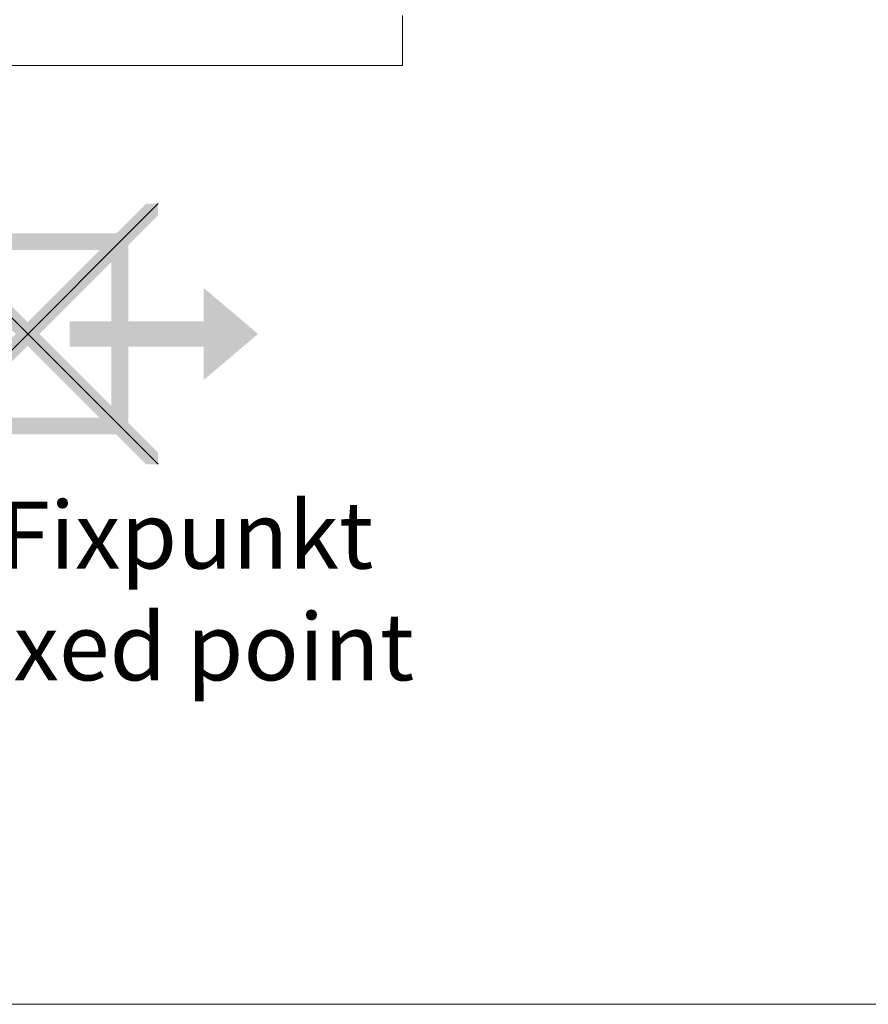
# Model space of a CAD drawing. Units: millimetres. Extents: x 1438 to 5345, y 1332 to 3989.
# Drawn here: x 2402 to 2453, y 2144 to 2203 of the extents above; entities that cross this region are included whole.
import ezdxf

# ---------------------------------------------------------------- set-up
doc = ezdxf.new("R2010")
doc.units = ezdxf.units.MM
for name, color, linetype, lineweight in [('Fixpunkt', 1, 'Continuous', 13), ('Schmale Volllinie', 7, 'Continuous', 13), ('Text', 7, 'Continuous', 13)]:
    doc.layers.add(name, color=color, linetype=linetype, lineweight=lineweight)
doc.styles.get("Standard").update_dxf_attribs({"font": 'arial.ttf'})

# ---------------------------------------------------------------- blocks, each defined once
blk = doc.blocks.new('FOX-H 220 11_Ansicht mit Dübel')
at = {"layer": 'Schmale Volllinie'}
for p, q in [((-160.375, -26.694), (-160.375, -29.683)), ((-160.375, -29.683), (-220.375, -29.683)), ((-220.375, -85.694), (-5.387, -85.694))]:
    blk.add_line(p, q, dxfattribs=at)
blk = doc.blocks.new('FP H')
at = {"layer": 'Fixpunkt'}
h = blk.add_hatch(color=256, dxfattribs=at)
h.dxf.hatch_style = 1
h.paths.add_polyline_path([(7.778, 7.071), (7.778, 7.778), (7.071, 7.778), (0, 0.707), (-7.071, 7.778), (-7.778, 7.778), (-7.778, 7.071), (-0.707, 0), (-7.778, -7.071), (-7.778, -7.778), (-7.071, -7.778), (0, -0.707), (7.071, -7.778), (7.778, -7.778), (7.778, -7.071), (0.707, 0)])
h = blk.add_hatch(color=256, dxfattribs=at)
h.dxf.hatch_style = 1
h.paths.add_polyline_path([(6, 6), (-6, 6), (-6, -6), (6, -6)])
h.paths.add_polyline_path([(-5, 5), (5, 5), (5, -5), (-5, -5)], flags=16)
h = blk.add_hatch(color=256, dxfattribs=at)
h.dxf.hatch_style = 1
h.paths.add_polyline_path([(-13.75, 0), (-10.5, -2.75), (-10.5, -0.75), (-2.5, -0.75), (-2.5, 0.75), (-10.5, 0.75), (-10.5, 2.75)])
h = blk.add_hatch(color=256, dxfattribs=at)
h.dxf.hatch_style = 1
h.paths.add_polyline_path([(2.5, 0.75), (2.5, -0.75), (10.5, -0.75), (10.5, -2.75), (13.75, 0), (10.5, 2.75), (10.5, 0.75)])
for p, q in [((-7.778, 7.778), (7.778, -7.778)), ((-7.778, -7.778), (7.778, 7.778))]:
    blk.add_line(p, q, dxfattribs=at)
at = {"layer": 'Text', "insert": (3.5, -10), "char_height": 4, "attachment_point": 2}
blk.add_mtext_dynamic_manual_height_columns('\\pt40;FP = Fixpunkt\\PFP = fixed point', width=46.90998, gutter_width=12.5, heights=[0], dxfattribs=at)

msp = doc.modelspace()

# ---------------------------------------------------------------- block references
for name, p in [('FOX-H 220 11_Ansicht mit Dübel', (2585.48, 2229.959)), ('FP H', (2402.735, 2184.264))]:
    msp.add_blockref(name, p)

doc.saveas('drawing.dxf')
